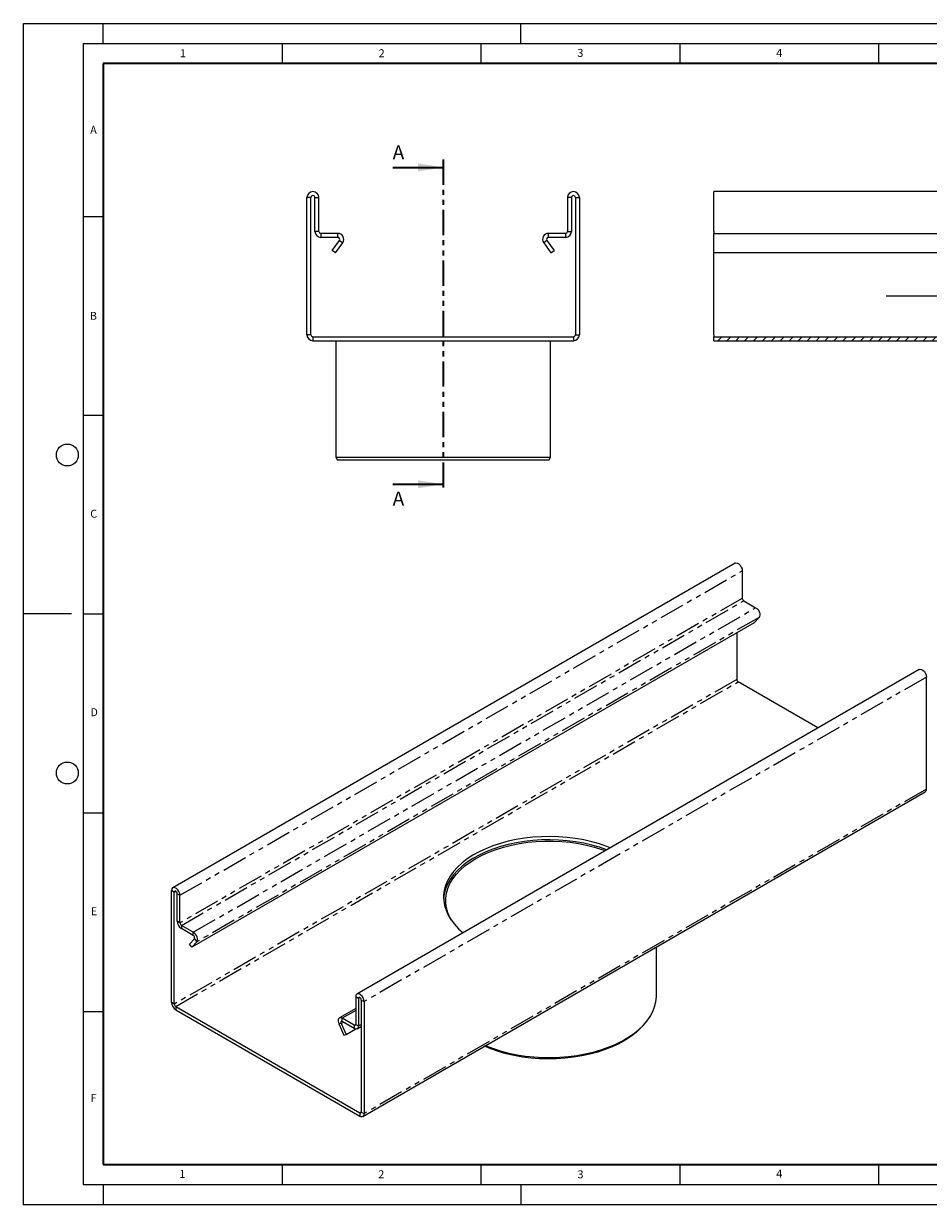
# Model space of a CAD drawing. Units: millimetres. Extents: x 0 to 420, y 0 to 297.
# Drawn here: x 0 to 228, y 0 to 297 of the extents above; entities that cross this region are included whole.
import ezdxf

# ---------------------------------------------------------------- set-up
doc = ezdxf.new("R2010")
doc.units = ezdxf.units.MM
doc.header["$PDSIZE"] = -1
doc.linetypes.add('PHANTOM', pattern=[12.7, 6.35, -1.27, 1.27, -1.27, 1.27, -1.27])
doc.styles.add('SLDTEXTSTYLE0', font='TXT', dxfattribs={"width": 0.605})
doc.styles.add('SLDTEXTSTYLE2', font='TXT', dxfattribs={"width": 0.75})

# ---------------------------------------------------------------- blocks, each defined once
blk = doc.blocks.new('SW_NOTE_0_4')
at = {"color": 0, "linetype": 'Continuous', "lineweight": 18}
blk.add_line((-38.89, 0), (0, 0), dxfattribs=at)

msp = doc.modelspace()

# ---------------------------------------------------------------- hatches: boundary and pattern name
at = {"linetype": 'Continuous', "lineweight": 18}
h = msp.add_hatch(dxfattribs=at)
h.set_pattern_fill('ANSI31', scale=0.5, angle=3e-322, style=0)
h.paths.add_polyline_path([(173.5928, 218.2326), (173.5928, 217.2326), (247.0928, 217.2326), (247.0928, 218.2326)], flags=0)

# ---------------------------------------------------------------- linework, layer by layer
at = {"color": 7, "linetype": 'Continuous', "lineweight": 18}
for p, q in [((0, 0), (0, 297)), ((0, 297), (420, 297)), ((20, 292), (20, 297)), ((125, 292), (125, 297)), ((15, 292), (415, 292)), ((15, 292), (15, 5)), ((65, 292), (65, 287)), ((115, 292), (115, 287)), ((165, 292), (165, 287)), ((215, 292), (215, 287)), ((15, 248.5), (20, 248.5)), ((15, 198.5), (20, 198.5)), ((12, 148.5), (0, 148.5)), ((15, 148.5), (20, 148.5)), ((15, 98.5), (20, 98.5)), ((15, 48.5), (20, 48.5)), ((65, 10), (65, 5)), ((115, 10), (115, 5)), ((165, 10), (165, 5)), ((215, 10), (215, 5)), ((15, 5), (415, 5)), ((20, 5), (20, 0)), ((125, 5), (125, 0)), ((0, 0), (420, 0))]:
    msp.add_line(p, q, dxfattribs=at)
at = {"color": 7, "linetype": 'Continuous', "lineweight": 35}
for p, q in [((20, 287), (20, 10)), ((410, 287), (20, 287)), ((92.8091, 260.8326), (105.5091, 260.8326)), ((92.8091, 181.1326), (105.5091, 181.1326)), ((20, 10), (415, 10))]:
    msp.add_line(p, q, dxfattribs=at)
at = {"color": 7, "linetype": 'PHANTOM', "lineweight": 35}
msp.add_line((105.5091, 262.8326), (105.5091, 179.1326), dxfattribs=at)
at = {"color": 7, "linetype": 'Continuous', "lineweight": 25}
for p, q in [((71.2591, 218.7326), (71.2591, 253.2326)), ((72.2591, 218.7326), (72.2591, 253.2326)), ((73.2591, 244.7326), (73.2591, 253.2326)), ((74.2591, 244.7326), (74.2591, 253.2326)), ((136.7591, 253.2326), (136.7591, 244.7326)), ((137.7591, 253.2326), (137.7591, 244.7326)), ((138.7591, 253.2326), (138.7591, 218.7326)), ((139.7591, 253.2326), (139.7591, 218.7326)), ((373.5928, 254.7326), (173.5928, 254.7326)), ((173.5928, 253.2326), (173.5928, 254.7326)), ((173.5928, 244.7326), (173.5928, 253.2326)), ((79.0091, 244.2326), (74.7591, 244.2326)), ((136.2591, 244.2326), (132.0091, 244.2326)), ((173.5928, 244.7326), (173.5928, 244.2326)), ((173.5928, 244.2326), (373.5928, 244.2326)), ((173.5928, 241.8722), (173.5928, 244.2326)), ((79.0091, 243.2326), (74.7591, 243.2326)), ((77.63, 239.8913), (79.4187, 242.4458)), ((78.4491, 239.3177), (80.2378, 241.8722)), ((130.7804, 241.8722), (132.5691, 239.3177)), ((131.5995, 242.4458), (133.3883, 239.8913)), ((136.2591, 243.2326), (132.0091, 243.2326)), ((173.5928, 239.3177), (173.5928, 241.8722)), ((78.4491, 239.3177), (77.63, 239.8913)), ((132.5691, 239.3177), (133.3883, 239.8913)), ((373.5928, 239.3177), (173.5928, 239.3177)), ((173.5928, 218.7326), (173.5928, 239.3177)), ((72.7591, 218.2326), (138.2591, 218.2326)), ((72.7591, 217.2326), (138.2591, 217.2326)), ((78.5091, 217.2326), (78.5091, 187.9826)), ((132.5091, 187.9826), (132.5091, 217.2326)), ((173.5928, 218.7326), (173.5928, 218.2326)), ((173.5928, 217.2326), (173.5928, 218.2326)), ((173.5928, 218.2326), (247.0928, 218.2326)), ((173.5928, 217.2326), (247.0928, 217.2326)), ((78.5091, 187.9826), (78.9421, 187.2326)), ((78.5091, 187.9826), (132.5091, 187.9826)), ((132.0761, 187.2326), (78.9421, 187.2326)), ((132.0761, 187.2326), (132.5091, 187.9826)), ((178.9227, 161.2887), (37.5013, 79.6479)), ((180.7333, 159.3773), (180.7333, 152.4367)), ((181.0868, 151.8243), (184.092, 150.0895)), ((183.6961, 146.3048), (42.2747, 64.664)), ((184.9609, 147.6605), (183.6961, 146.3048)), ((179.3191, 143.778), (179.3191, 132.023)), ((225.2382, 134.5513), (83.8168, 52.9105)), ((199.7352, 119.8288), (179.6726, 131.4107)), ((227.0488, 104.4693), (227.0488, 132.6399)), ((85.3167, 22.1417), (226.738, 103.7825)), ((37.1906, 50.7904), (37.1906, 78.9611)), ((37.8977, 50.3822), (37.8977, 78.5529)), ((38.6048, 71.2041), (38.6048, 78.1447)), ((39.3119, 70.7959), (39.3119, 77.7365)), ((42.6707, 68.4486), (39.6655, 70.1835)), ((42.6707, 67.6321), (39.6655, 69.367)), ((41.6955, 65.4667), (42.9603, 66.8225)), ((42.2747, 64.664), (41.6955, 65.4667)), ((42.2747, 64.664), (43.5395, 66.0197)), ((159.1197, 52.5212), (159.1197, 64.7472)), ((83.5061, 52.2237), (83.5061, 45.2831)), ((84.2132, 51.8155), (84.2132, 44.8749)), ((84.9203, 51.4073), (84.9203, 23.2367)), ((85.6274, 50.9991), (85.6274, 22.8285)), ((38.2512, 49.7699), (84.5667, 23.0325)), ((38.2512, 48.9533), (84.5667, 22.2159)), ((83.5061, 49.26), (79.3974, 46.8881)), ((79.2785, 45.3881), (80.5433, 42.572)), ((79.8577, 45.522), (81.1225, 42.706)), ((83.1525, 45.079), (80.1473, 46.8138)), ((83.1525, 44.2624), (80.1473, 45.9973)), ((83.9025, 44.1882), (84.9203, 44.7757)), ((156.3727, 45.6486), (156.768, 46.159)), ((80.5433, 42.572), (81.1225, 42.706)), ((81.1225, 42.706), (83.5721, 44.1201))]:
    msp.add_line(p, q, dxfattribs=at)
at = {"color": 8, "linetype": 'PHANTOM', "lineweight": 18}
for p, q in [((72.2591, 253.2326), (71.2591, 253.2326)), ((73.2591, 253.2326), (74.2591, 253.2326)), ((137.7591, 253.2326), (136.7591, 253.2326)), ((138.7591, 253.2326), (139.7591, 253.2326)), ((74.2591, 244.7326), (73.2591, 244.7326)), ((74.7591, 244.2326), (74.7591, 243.2326)), ((79.0091, 243.2326), (79.0091, 244.2326)), ((132.0091, 243.2326), (132.0091, 244.2326)), ((136.2591, 244.2326), (136.2591, 243.2326)), ((136.7591, 244.7326), (137.7591, 244.7326)), ((79.4187, 242.4458), (80.2378, 241.8722)), ((131.5995, 242.4458), (130.7804, 241.8722)), ((72.2591, 218.7326), (71.2591, 218.7326)), ((72.7591, 218.2326), (72.7591, 217.2326)), ((138.2591, 218.2326), (138.2591, 217.2326)), ((138.7591, 218.7326), (139.7591, 218.7326)), ((39.3119, 77.7365), (180.7333, 159.3773)), ((180.7333, 152.4367), (39.3119, 70.7959)), ((39.6655, 70.1835), (181.0868, 151.8243)), ((42.6707, 68.4486), (184.092, 150.0895)), ((184.9609, 147.6605), (43.5395, 66.0197)), ((179.3191, 132.023), (37.8977, 50.3822)), ((38.2512, 49.7699), (179.6726, 131.4107)), ((227.0488, 132.6399), (85.6274, 50.9991)), ((227.0488, 104.4693), (85.6274, 22.8285)), ((37.8977, 78.5529), (37.1906, 78.9611)), ((37.8977, 78.5529), (38.2513, 78.757)), ((38.6048, 78.1447), (39.3119, 77.7365)), ((39.3119, 70.7959), (38.6048, 71.2041)), ((39.6655, 70.1835), (39.6655, 69.367)), ((42.6707, 67.6321), (42.6707, 68.4486)), ((42.9603, 66.8225), (43.5395, 66.0197)), ((37.8977, 50.3822), (37.1906, 50.7904)), ((84.2132, 51.8155), (83.5061, 52.2237)), ((84.5668, 52.0197), (84.2132, 51.8155)), ((84.9203, 51.4073), (85.6274, 50.9991)), ((38.2512, 49.7699), (38.2512, 48.9533)), ((83.5061, 48.7528), (80.1473, 46.8138)), ((79.8577, 45.522), (79.2785, 45.3881)), ((79.8577, 45.522), (80.4141, 45.8433)), ((80.1473, 45.9973), (80.1473, 46.8138)), ((83.5061, 45.2831), (83.1525, 45.079)), ((83.1525, 45.079), (83.1525, 44.2624)), ((83.5061, 45.2831), (84.2132, 44.8749)), ((84.2132, 44.8749), (84.9203, 45.2831)), ((84.9203, 23.2366), (84.5667, 23.0325)), ((84.5667, 23.0325), (84.5667, 22.2159)), ((84.9203, 23.2367), (85.6274, 22.8285))]:
    msp.add_line(p, q, dxfattribs=at)
at = {"color": 7, "linetype": 'Continuous', "lineweight": 25, "flags": 128}
for points in [[(178.9227, 161.2887), (179.1423, 161.3565), (179.4884, 161.3021), (179.8568, 161.0895), (180.2029, 160.7442), (180.4851, 160.3078), (180.6693, 159.8331), (180.7333, 159.3773)], [(184.092, 150.0895), (184.3777, 149.8793), (184.6423, 149.5941), (184.8662, 149.255), (185.0328, 148.8871), (185.13, 148.5175), (185.1504, 148.1735), (185.0926, 147.8807), (184.9609, 147.6605)], [(225.2382, 134.5513), (225.4578, 134.6191), (225.8039, 134.5648), (226.1723, 134.3521), (226.5184, 134.0068), (226.8006, 133.5705), (226.9848, 133.0958), (227.0488, 132.6399)], [(147.5055, 89.6772), (146.6733, 90.0061), (144.8198, 90.6484), (142.8817, 91.2013), (140.8721, 91.6612), (138.8042, 92.025), (136.6918, 92.2903), (134.549, 92.4553), (132.39, 92.5189), (130.2292, 92.4807), (128.081, 92.341), (125.9597, 92.1006), (123.8793, 91.7613), (121.8538, 91.3252), (119.8967, 90.7952), (118.0208, 90.1749), (116.2388, 89.4684), (114.5625, 88.6803), (113.003, 87.8161), (111.5707, 86.8813), (110.2752, 85.8822), (109.1251, 84.8256), (108.128, 83.7183), (107.2905, 82.5677), (106.6183, 81.3816), (106.1158, 80.1678), (105.7863, 78.9344), (105.6321, 77.6896), (105.6541, 76.4417), (105.8523, 75.199), (106.2253, 73.9697), (106.7706, 72.7621), (107.4846, 71.5842), (108.3625, 70.4437), (109.3986, 69.3484), (110.5436, 68.3395)], [(146.6658, 89.1924), (144.8198, 89.8319), (142.8817, 90.3848), (140.8721, 90.8447), (138.8042, 91.2085), (136.6918, 91.4737), (134.549, 91.6387), (132.39, 91.7024), (130.2292, 91.6642), (128.081, 91.5245), (125.9597, 91.2841), (123.8793, 90.9447), (121.8538, 90.5086), (119.8967, 89.9786), (118.0208, 89.3583), (116.2388, 88.6518), (114.5625, 87.8638), (113.003, 86.9995), (111.5707, 86.0648), (110.2752, 85.0657), (109.1251, 84.009), (108.128, 82.9017), (107.2905, 81.7512), (106.6183, 80.5651), (106.1158, 79.3513), (105.7863, 78.1179), (105.6321, 76.8731), (105.6291, 76.8133)], [(107.5734, 71.4565), (107.2006, 72.1223), (106.673, 73.3249), (106.3193, 74.5485), (106.1419, 75.7848), (106.1419, 77.0253), (106.3193, 78.2616), (106.673, 79.4852), (107.2006, 80.6878), (107.8983, 81.8611), (108.7615, 82.9971), (109.7843, 84.0882), (110.9596, 85.1267), (112.2795, 86.1057), (113.7349, 87.0183), (115.3159, 87.8585), (117.0117, 88.6205), (118.8107, 89.299), (120.7006, 89.8894), (122.6685, 90.3877), (124.7009, 90.7905), (126.7841, 91.0951), (128.9037, 91.2993), (131.0452, 91.4017), (133.1941, 91.4017), (135.3357, 91.2993), (137.4553, 91.0951), (139.5384, 90.7905), (141.5709, 90.3877), (143.5388, 89.8894), (145.4287, 89.299), (146.3046, 88.9839)], [(39.3119, 77.7365), (39.2479, 78.1923), (39.0638, 78.667), (38.7816, 79.1033), (38.4354, 79.4487), (38.0671, 79.6613), (37.7209, 79.7157), (37.4387, 79.6051), (37.2546, 79.3431), (37.1906, 78.9611)], [(38.6048, 78.1447), (38.5779, 78.3165), (38.5012, 78.4932), (38.3865, 78.6479), (38.2512, 78.7571), (38.1159, 78.8041), (38.0012, 78.7818), (37.9246, 78.6936), (37.8977, 78.5529)], [(43.5395, 66.0197), (43.6713, 66.2399), (43.7291, 66.5327), (43.7086, 66.8767), (43.6115, 67.2463), (43.4448, 67.6142), (43.2209, 67.9533), (42.9563, 68.2385), (42.6707, 68.4486)], [(85.6274, 50.9991), (85.5634, 51.4549), (85.3793, 51.9297), (85.0971, 52.366), (84.7509, 52.7113), (84.3826, 52.9239), (84.0364, 52.9783), (83.7542, 52.8678), (83.57, 52.6057), (83.5061, 52.2237)], [(84.9203, 51.4073), (84.8934, 51.5791), (84.8167, 51.7558), (84.702, 51.9105), (84.5667, 52.0197), (84.4314, 52.0667), (84.3167, 52.0444), (84.2401, 51.9562), (84.2132, 51.8155)], [(116.1618, 39.9482), (116.3376, 39.8745), (118.1516, 39.1824), (120.0561, 38.5768), (122.0389, 38.0616), (124.0871, 37.6402), (126.1874, 37.3153), (128.3261, 37.0891), (130.4895, 36.9629), (132.6634, 36.9376), (134.8338, 37.0134), (136.9866, 37.1898), (139.1078, 37.4656), (141.1837, 37.839), (143.2008, 38.3076), (145.1461, 38.8685), (147.0069, 39.5179), (148.7711, 40.2516), (150.4273, 41.0649), (151.9648, 41.9524), (153.3736, 42.9086), (154.6446, 43.927), (155.7695, 45.0012), (156.741, 46.1242), (157.5528, 47.2887), (158.1997, 48.4871), (158.6774, 49.7116), (158.9829, 50.9544), (159.1142, 52.2073), (159.1197, 52.5212)], [(80.1473, 46.8138), (79.8616, 46.9335), (79.5971, 46.9538), (79.3732, 46.8732), (79.2065, 46.6977), (79.1094, 46.4403), (79.0889, 46.1199), (79.1467, 45.7603), (79.2785, 45.3881)], [(80.1473, 45.9973), (80.0521, 46.0372), (79.9639, 46.0439), (79.8893, 46.0171), (79.8337, 45.9586), (79.8013, 45.8728), (79.7945, 45.766), (79.8138, 45.6461), (79.8577, 45.522)], [(156.3727, 45.6486), (156.172, 45.3957), (155.1724, 44.2856), (154.0193, 43.2263), (152.7205, 42.2247), (151.2847, 41.2875), (149.7212, 40.4211), (148.0407, 39.6311), (146.2542, 38.9228), (144.3736, 38.3009), (142.4115, 37.7696), (140.3809, 37.3324), (138.2953, 36.9921), (136.1686, 36.7512), (134.0149, 36.6111), (131.8487, 36.5728), (129.6843, 36.6366), (127.536, 36.802), (125.4183, 37.068), (123.3452, 37.4327), (121.3304, 37.8937), (119.3875, 38.448), (117.5293, 39.0919), (115.8658, 39.7773)]]:
    msp.add_lwpolyline(points, dxfattribs=at)
at = {"color": 7, "linetype": 'Continuous', "lineweight": 18}
for centre in [(11, 188.5), (11, 108.5)]:
    msp.add_circle(centre, 2.75, dxfattribs=at)
at = {"color": 7, "linetype": 'Continuous', "lineweight": 25}
for centre, radius, start, end in [((72.7591, 253.2326), 1.5, 0, 180), ((72.7591, 253.2326), 0.5, 0, 180), ((138.2591, 253.2326), 1.5, 0, 180), ((138.2591, 253.2326), 0.5, 0, 180), ((74.7591, 244.7326), 1.5, 180, 270), ((74.7591, 244.7326), 0.5, 180, 270), ((79.0091, 242.7326), 1.5, 325, 90), ((132.0091, 242.7326), 1.5, 90, 215), ((136.2591, 244.7326), 1.5, 270, 360), ((136.2591, 244.7326), 0.5, 270, 0), ((79.0091, 242.7326), 0.5, 325, 90), ((132.0091, 242.7326), 0.5, 90, 215), ((72.7591, 218.7326), 1.5, 180, 270), ((72.7591, 218.7326), 0.5, 180, 270), ((138.2591, 218.7326), 1.5, 270, 0), ((138.2591, 218.7326), 0.5, 270, 0), ((181.5009, 152.4716), 0.7684, 182.605478, 237.394522), ((180.0867, 132.058), 0.7684, 182.605478, 237.394522), ((226.3352, 104.3784), 0.7193, 304.056351, 7.25583), ((40.9076, 71.3089), 2.3052, 182.605478, 237.394522), ((40.0795, 70.8308), 0.7684, 182.605478, 237.394522), ((42.3772, 67.0705), 0.6337, 336.956364, 62.40883), ((39.4934, 50.8952), 2.3052, 182.605478, 237.394522), ((38.6653, 50.4172), 0.7684, 182.605478, 237.394522), ((83.2905, 45.2482), 0.2184, 230.796715, 9.214037), ((83.5666, 44.77), 0.6551, 230.796715, 9.214037), ((84.7048, 23.2017), 0.2184, 230.796715, 9.214037), ((84.9808, 22.7236), 0.6551, 230.796715, 9.214037)]:
    msp.add_arc(centre, radius, start, end, dxfattribs=at)
msp.add_point((0, 0))
at = {"color": 7, "linetype": 'Continuous', "lineweight": 35}
for points in [[(105.5091, 260.8326), (99.1591, 261.8486), (99.1591, 259.8166)], [(105.5091, 181.1326), (99.1591, 182.1486), (99.1591, 180.1166)]]:
    msp.add_solid(points, dxfattribs=at)

# ---------------------------------------------------------------- block references
at = {"color": 179, "linetype": 'Continuous', "lineweight": 18}
msp.add_blockref('SW_NOTE_0_4', (255.8073, 228.5055), dxfattribs=at)

# ---------------------------------------------------------------- texts
at = {"color": 7, "linetype": 'Continuous', "lineweight": 18, "char_height": 2, "attachment_point": 2, "style": 'SLDTEXTSTYLE0'}
for s, insert in [('1', (40.051, 290.553)), ('2', (90.0332, 290.5567)), ('3', (140.0166, 290.6379)), ('4', (190.03, 290.6343)), ('A', (17.561, 271.2966)), ('B', (17.5517, 224.4926)), ('C', (17.6275, 174.7262)), ('D', (17.7359, 124.8018)), ('E', (17.6898, 74.7268)), ('F', (17.5937, 27.7733)), ('1', (39.9009, 8.6623)), ('2', (89.9334, 8.5904)), ('3', (140.0453, 8.5647)), ('4', (190.0227, 8.7073))]:
    msp.add_mtext(s, dxfattribs=dict(at, insert=insert))
at = {"color": 7, "linetype": 'Continuous', "char_height": 3.5, "attachment_point": 1, "style": 'SLDTEXTSTYLE2'}
for insert in [(92.8091, 266.3889), (92.8091, 179.2824)]:
    msp.add_mtext('A', dxfattribs=dict(at, insert=insert))

doc.saveas('drawing.dxf')
